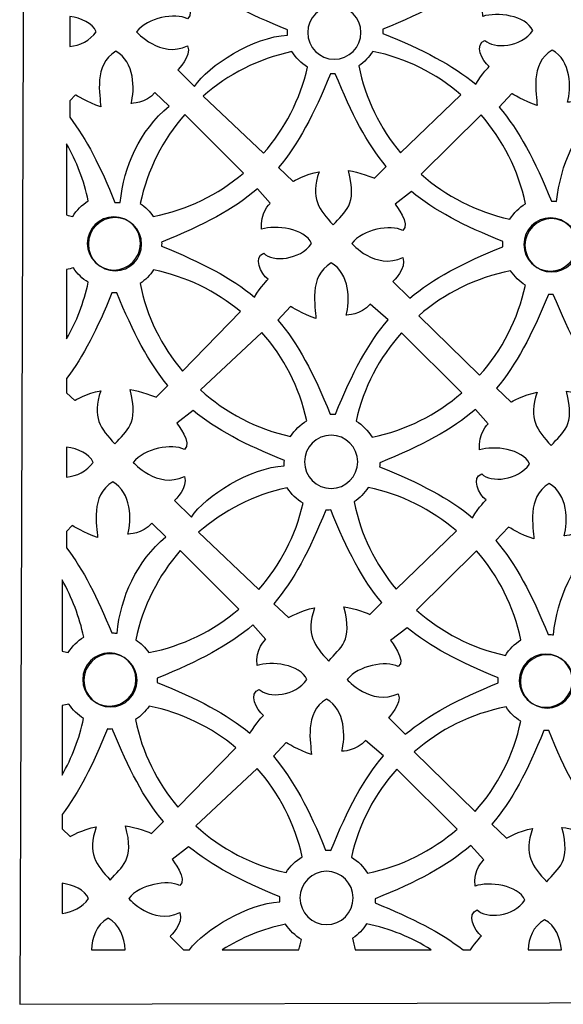
# Model space of a CAD drawing. Units: centimetres. Extents: x -8.9 to 9.7, y -8.1 to 8.2.
# Drawn here: x 5.4 to 7.6, y 0.5 to 4.4 of the extents above; entities that cross this region are included whole.
import ezdxf

# ---------------------------------------------------------------- set-up
doc = ezdxf.new("R2010")
doc.units = ezdxf.units.CM
doc.header["$MEASUREMENT"] = 0
doc.layers.add('Layer 1', color=7, linetype='Continuous')

msp = doc.modelspace()

# ---------------------------------------------------------------- linework, layer by layer
at = {"layer": 'Layer 1', "color": 43}
for points, knots in [([(5.47546, 8.20166), (5.47546, 8.20166), (9.71794, 8.21338), (9.71794, 8.21338), (9.71794, 8.21338), (9.71794, 8.21338), (9.66237, 0.49552), (9.66237, 0.49552), (9.66237, 0.49552), (9.66237, 0.49552), (5.44772, 0.48379), (5.44772, 0.48379), (5.44772, 0.48379), (5.44772, 0.48379), (5.47546, 8.20166), (5.47546, 8.20166)], [0, 0, 0, 0, 0.2, 0.2, 0.2, 0.2, 0.4, 0.4, 0.4, 0.4, 0.6, 0.6, 0.6, 0.6, 1, 1, 1, 1]), ([(6.15067, 4.55662), (6.24198, 4.48149), (6.35653, 4.42156), (6.51331, 4.3579), (6.51331, 4.3579), (6.51308, 4.35404), (6.51295, 4.35014), (6.51295, 4.34622), (6.51295, 4.34622), (6.51295, 4.34321), (6.51302, 4.34023), (6.51316, 4.33725), (6.51316, 4.33725), (6.37815, 4.32986), (6.19751, 4.21712), (6.14366, 4.13284), (6.14366, 4.13284), (6.14366, 4.13284), (6.07663, 4.19936), (6.07663, 4.19936), (6.07663, 4.19936), (6.07663, 4.19936), (6.13248, 4.2522), (6.11551, 4.2944), (6.11551, 4.2944), (6.00656, 4.24309), (5.91247, 4.35056), (5.91247, 4.35056), (5.91247, 4.35056), (5.95693, 4.40724), (6.06605, 4.42652), (6.11551, 4.4024), (6.11551, 4.4024), (6.14999, 4.42541), (6.08527, 4.50608), (6.08527, 4.50608), (6.08527, 4.50608), (6.08527, 4.50608), (6.15067, 4.55662), (6.15067, 4.55662)], [0, 0, 0, 0, 0.0909091, 0.0909091, 0.0909091, 0.0909091, 0.1818182, 0.1818182, 0.1818182, 0.1818182, 0.2727273, 0.2727273, 0.2727273, 0.2727273, 0.3636364, 0.3636364, 0.3636364, 0.3636364, 0.4545455, 0.4545455, 0.4545455, 0.4545455, 0.5454545, 0.5454545, 0.5454545, 0.5454545, 0.6363636, 0.6363636, 0.6363636, 0.6363636, 0.7272727, 0.7272727, 0.7272727, 0.7272727, 0.8181818, 0.8181818, 0.8181818, 0.8181818, 1, 1, 1, 1]), ([(7.26191, 4.14202), (7.16929, 4.21866), (7.05274, 4.27939), (6.89225, 4.34424), (6.89225, 4.34424), (6.89246, 4.34791), (6.89257, 4.3516), (6.89257, 4.35533), (6.89257, 4.35533), (6.89257, 4.35533), (6.89249, 4.36065), (6.89249, 4.36065), (6.89249, 4.36065), (7.05955, 4.42818), (7.17899, 4.49129), (7.27338, 4.57251), (7.27338, 4.57251), (7.27338, 4.57251), (7.32457, 4.51519), (7.32457, 4.51519), (7.32457, 4.51519), (7.32457, 4.51519), (7.28137, 4.47631), (7.29001, 4.41151), (7.29001, 4.41151), (7.34558, 4.42974), (7.46199, 4.41633), (7.48873, 4.35535), (7.48873, 4.35535), (7.44192, 4.28836), (7.33392, 4.28043), (7.29865, 4.31647), (7.29865, 4.31647), (7.25616, 4.30197), (7.28569, 4.23439), (7.31593, 4.21279), (7.31593, 4.21279), (7.31593, 4.21279), (7.28698, 4.18484), (7.26191, 4.14202)], [0, 0, 0, 0, 0.0909091, 0.0909091, 0.0909091, 0.0909091, 0.1818182, 0.1818182, 0.1818182, 0.1818182, 0.2727273, 0.2727273, 0.2727273, 0.2727273, 0.3636364, 0.3636364, 0.3636364, 0.3636364, 0.4545455, 0.4545455, 0.4545455, 0.4545455, 0.5454545, 0.5454545, 0.5454545, 0.5454545, 0.6363636, 0.6363636, 0.6363636, 0.6363636, 0.7272727, 0.7272727, 0.7272727, 0.7272727, 0.8181818, 0.8181818, 0.8181818, 0.8181818, 1, 1, 1, 1]), ([(6.69924, 4.45312), (6.75759, 4.45312), (6.80512, 4.40559), (6.80512, 4.34724), (6.80512, 4.34724), (6.80512, 4.28891), (6.75759, 4.24138), (6.69924, 4.24138), (6.69924, 4.24138), (6.64091, 4.24138), (6.59338, 4.28891), (6.59338, 4.34724), (6.59338, 4.34724), (6.59338, 4.40559), (6.64091, 4.45312), (6.69924, 4.45312)], [0, 0, 0, 0, 0.2, 0.2, 0.2, 0.2, 0.4, 0.4, 0.4, 0.4, 0.6, 0.6, 0.6, 0.6, 1, 1, 1, 1]), ([(5.64712, 4.41149), (5.69285, 4.40473), (5.73736, 4.38539), (5.75263, 4.35056), (5.75263, 4.35056), (5.72793, 4.31521), (5.68621, 4.29634), (5.64712, 4.29166), (5.64712, 4.29166), (5.64712, 4.29166), (5.64712, 4.41149), (5.64712, 4.41149)], [0, 0, 0, 0, 0.25, 0.25, 0.25, 0.25, 0.5, 0.5, 0.5, 0.5, 1, 1, 1, 1]), ([(6.04236, 4.05483), (5.9234, 3.95495), (5.86293, 3.81668), (5.84761, 3.67154), (5.84761, 3.67154), (5.84193, 3.67206), (5.83619, 3.67232), (5.83037, 3.67232), (5.83037, 3.67232), (5.83037, 3.67232), (5.82683, 3.67228), (5.82683, 3.67228), (5.82683, 3.67228), (5.76863, 3.81554), (5.71359, 3.92352), (5.64712, 4.01072), (5.64712, 4.01072), (5.64712, 4.01072), (5.64712, 4.07633), (5.64712, 4.07633), (5.64712, 4.07633), (5.64712, 4.07633), (5.66913, 4.1), (5.66913, 4.1), (5.66913, 4.1), (5.66913, 4.1), (5.71949, 4.06869), (5.76991, 4.05248), (5.76991, 4.05248), (5.7691, 4.09524), (5.73885, 4.21979), (5.83039, 4.2728), (5.83039, 4.2728), (5.90559, 4.23184), (5.90639, 4.12051), (5.89087, 4.06544), (5.89087, 4.06544), (5.89087, 4.06544), (5.94993, 4.0659), (5.98591, 4.10864), (5.98591, 4.10864), (5.98591, 4.10864), (6.04236, 4.05483), (6.04236, 4.05483)], [0, 0, 0, 0, 0.0833333, 0.0833333, 0.0833333, 0.0833333, 0.1666667, 0.1666667, 0.1666667, 0.1666667, 0.25, 0.25, 0.25, 0.25, 0.3333333, 0.3333333, 0.3333333, 0.3333333, 0.4166667, 0.4166667, 0.4166667, 0.4166667, 0.5, 0.5, 0.5, 0.5, 0.5833333, 0.5833333, 0.5833333, 0.5833333, 0.6666667, 0.6666667, 0.6666667, 0.6666667, 0.75, 0.75, 0.75, 0.75, 0.8333333, 0.8333333, 0.8333333, 0.8333333, 1, 1, 1, 1]), ([(6.17773, 4.09472), (6.27641, 4.18122), (6.39702, 4.24334), (6.53012, 4.27162), (6.53012, 4.27162), (6.54602, 4.2465), (6.56764, 4.22535), (6.59313, 4.21001), (6.59313, 4.21001), (6.56365, 4.08069), (6.50211, 3.96355), (6.41736, 3.86738), (6.41736, 3.86738), (6.41736, 3.86738), (6.17773, 4.09472), (6.17773, 4.09472)], [0, 0, 0, 0, 0.2, 0.2, 0.2, 0.2, 0.4, 0.4, 0.4, 0.4, 0.6, 0.6, 0.6, 0.6, 1, 1, 1, 1]), ([(6.85216, 4.27266), (6.98431, 4.24544), (7.10427, 4.1849), (7.20293, 4.10022), (7.20293, 4.10022), (7.20293, 4.10022), (6.96295, 3.86886), (6.96295, 3.86886), (6.96295, 3.86886), (6.88107, 3.96687), (6.82271, 4.08516), (6.79657, 4.21516), (6.79657, 4.21516), (6.8189, 4.23018), (6.83788, 4.24981), (6.85216, 4.27266)], [0, 0, 0, 0, 0.2, 0.2, 0.2, 0.2, 0.4, 0.4, 0.4, 0.4, 0.6, 0.6, 0.6, 0.6, 1, 1, 1, 1]), ([(7.77846, 4.05962), (7.6595, 3.95974), (7.59903, 3.82147), (7.58371, 3.67633), (7.58371, 3.67633), (7.57803, 3.67685), (7.57229, 3.67711), (7.56647, 3.67711), (7.56647, 3.67711), (7.56647, 3.67711), (7.56293, 3.67707), (7.56293, 3.67707), (7.56293, 3.67707), (7.49666, 3.8402), (7.43447, 3.95756), (7.35486, 4.05062), (7.35486, 4.05062), (7.35486, 4.05062), (7.40523, 4.10479), (7.40523, 4.10479), (7.40523, 4.10479), (7.40523, 4.10479), (7.45559, 4.07348), (7.50601, 4.05727), (7.50601, 4.05727), (7.5052, 4.10003), (7.47495, 4.22458), (7.56649, 4.27759), (7.56649, 4.27759), (7.64169, 4.23663), (7.64249, 4.1253), (7.62697, 4.07023), (7.62697, 4.07023), (7.62697, 4.07023), (7.68603, 4.07069), (7.72201, 4.11343), (7.72201, 4.11343), (7.72201, 4.11343), (7.77846, 4.05962), (7.77846, 4.05962)], [0, 0, 0, 0, 0.0909091, 0.0909091, 0.0909091, 0.0909091, 0.1818182, 0.1818182, 0.1818182, 0.1818182, 0.2727273, 0.2727273, 0.2727273, 0.2727273, 0.3636364, 0.3636364, 0.3636364, 0.3636364, 0.4545455, 0.4545455, 0.4545455, 0.4545455, 0.5454545, 0.5454545, 0.5454545, 0.5454545, 0.6363636, 0.6363636, 0.6363636, 0.6363636, 0.7272727, 0.7272727, 0.7272727, 0.7272727, 0.8181818, 0.8181818, 0.8181818, 0.8181818, 1, 1, 1, 1]), ([(6.70326, 4.18334), (6.76816, 4.02329), (6.82908, 3.90719), (6.90618, 3.8149), (6.90618, 3.8149), (6.90618, 3.8149), (6.85934, 3.76819), (6.85934, 3.76819), (6.85934, 3.76819), (6.85934, 3.76819), (6.79411, 3.79442), (6.75566, 3.79843), (6.75566, 3.79843), (6.79283, 3.65795), (6.74113, 3.6383), (6.69518, 3.58243), (6.69518, 3.58243), (6.63791, 3.64411), (6.60246, 3.68758), (6.63902, 3.79411), (6.63902, 3.79411), (6.58371, 3.78412), (6.53534, 3.75523), (6.53534, 3.75523), (6.53534, 3.75523), (6.53534, 3.75523), (6.47718, 3.81052), (6.47718, 3.81052), (6.47718, 3.81052), (6.55598, 3.90347), (6.61779, 4.02061), (6.68368, 4.18307), (6.68368, 4.18307), (6.68606, 4.18298), (6.68844, 4.18291), (6.69084, 4.18291), (6.69084, 4.18291), (6.69502, 4.18291), (6.69915, 4.18308), (6.70326, 4.18334)], [0, 0, 0, 0, 0.0909091, 0.0909091, 0.0909091, 0.0909091, 0.1818182, 0.1818182, 0.1818182, 0.1818182, 0.2727273, 0.2727273, 0.2727273, 0.2727273, 0.3636364, 0.3636364, 0.3636364, 0.3636364, 0.4545455, 0.4545455, 0.4545455, 0.4545455, 0.5454545, 0.5454545, 0.5454545, 0.5454545, 0.6363636, 0.6363636, 0.6363636, 0.6363636, 0.7272727, 0.7272727, 0.7272727, 0.7272727, 0.8181818, 0.8181818, 0.8181818, 0.8181818, 1, 1, 1, 1]), ([(5.92739, 3.66738), (5.95544, 3.80119), (6.01769, 3.92239), (6.10456, 4.02152), (6.10456, 4.02152), (6.10456, 4.02152), (6.33749, 3.78879), (6.33749, 3.78879), (6.33749, 3.78879), (6.23688, 3.70301), (6.11432, 3.64225), (5.97938, 3.61615), (5.97938, 3.61615), (5.9655, 3.63638), (5.94783, 3.65379), (5.92739, 3.66738)], [0, 0, 0, 0, 0.2, 0.2, 0.2, 0.2, 0.4, 0.4, 0.4, 0.4, 0.6, 0.6, 0.6, 0.6, 1, 1, 1, 1]), ([(7.28321, 4.02062), (7.3698, 3.92146), (7.43181, 3.80028), (7.45969, 3.66658), (7.45969, 3.66658), (7.4347, 3.65116), (7.41353, 3.63012), (7.39795, 3.60523), (7.39795, 3.60523), (7.26426, 3.6341), (7.14326, 3.69715), (7.04457, 3.78475), (7.04457, 3.78475), (7.04457, 3.78475), (7.28321, 4.02062), (7.28321, 4.02062)], [0, 0, 0, 0, 0.2, 0.2, 0.2, 0.2, 0.4, 0.4, 0.4, 0.4, 0.6, 0.6, 0.6, 0.6, 1, 1, 1, 1]), ([(5.63441, 3.90497), (5.67424, 3.83526), (5.7037, 3.75882), (5.72059, 3.6778), (5.72059, 3.6778), (5.6956, 3.66238), (5.67443, 3.64134), (5.65885, 3.61645), (5.65885, 3.61645), (5.65066, 3.61822), (5.64251, 3.62013), (5.63441, 3.62215), (5.63441, 3.62215), (5.63441, 3.62215), (5.63441, 3.90497), (5.63441, 3.90497)], [0, 0, 0, 0, 0.2, 0.2, 0.2, 0.2, 0.4, 0.4, 0.4, 0.4, 0.6, 0.6, 0.6, 0.6, 1, 1, 1, 1]), ([(6.38196, 3.29566), (6.28934, 3.3723), (6.17279, 3.43303), (6.0123, 3.49788), (6.0123, 3.49788), (6.01251, 3.50155), (6.01262, 3.50524), (6.01262, 3.50897), (6.01262, 3.50897), (6.01262, 3.50897), (6.01254, 3.51429), (6.01254, 3.51429), (6.01254, 3.51429), (6.1796, 3.58182), (6.29904, 3.64493), (6.39343, 3.72615), (6.39343, 3.72615), (6.39343, 3.72615), (6.44462, 3.66883), (6.44462, 3.66883), (6.44462, 3.66883), (6.44462, 3.66883), (6.40142, 3.62995), (6.41006, 3.56515), (6.41006, 3.56515), (6.46563, 3.58338), (6.58204, 3.56997), (6.60878, 3.50899), (6.60878, 3.50899), (6.56197, 3.442), (6.45397, 3.43407), (6.4187, 3.47011), (6.4187, 3.47011), (6.37621, 3.45561), (6.40574, 3.38803), (6.43598, 3.36643), (6.43598, 3.36643), (6.43598, 3.36643), (6.40703, 3.33848), (6.38196, 3.29566)], [0, 0, 0, 0, 0.0909091, 0.0909091, 0.0909091, 0.0909091, 0.1818182, 0.1818182, 0.1818182, 0.1818182, 0.2727273, 0.2727273, 0.2727273, 0.2727273, 0.3636364, 0.3636364, 0.3636364, 0.3636364, 0.4545455, 0.4545455, 0.4545455, 0.4545455, 0.5454545, 0.5454545, 0.5454545, 0.5454545, 0.6363636, 0.6363636, 0.6363636, 0.6363636, 0.7272727, 0.7272727, 0.7272727, 0.7272727, 0.8181818, 0.8181818, 0.8181818, 0.8181818, 1, 1, 1, 1]), ([(7.00682, 3.71505), (7.09813, 3.63992), (7.21268, 3.57999), (7.36946, 3.51633), (7.36946, 3.51633), (7.36923, 3.51247), (7.3691, 3.50857), (7.3691, 3.50465), (7.3691, 3.50465), (7.3691, 3.50164), (7.36917, 3.49866), (7.36931, 3.49568), (7.36931, 3.49568), (7.20858, 3.43042), (7.09224, 3.36912), (6.99981, 3.29127), (6.99981, 3.29127), (6.99981, 3.29127), (6.93278, 3.35779), (6.93278, 3.35779), (6.93278, 3.35779), (6.93278, 3.35779), (6.98863, 3.41063), (6.97166, 3.45283), (6.97166, 3.45283), (6.86271, 3.40152), (6.76862, 3.50899), (6.76862, 3.50899), (6.76862, 3.50899), (6.81308, 3.56567), (6.9222, 3.58495), (6.97166, 3.56083), (6.97166, 3.56083), (7.00614, 3.58384), (6.94142, 3.66451), (6.94142, 3.66451), (6.94142, 3.66451), (6.94142, 3.66451), (7.00682, 3.71505), (7.00682, 3.71505)], [0, 0, 0, 0, 0.0909091, 0.0909091, 0.0909091, 0.0909091, 0.1818182, 0.1818182, 0.1818182, 0.1818182, 0.2727273, 0.2727273, 0.2727273, 0.2727273, 0.3636364, 0.3636364, 0.3636364, 0.3636364, 0.4545455, 0.4545455, 0.4545455, 0.4545455, 0.5454545, 0.5454545, 0.5454545, 0.5454545, 0.6363636, 0.6363636, 0.6363636, 0.6363636, 0.7272727, 0.7272727, 0.7272727, 0.7272727, 0.8181818, 0.8181818, 0.8181818, 0.8181818, 1, 1, 1, 1]), ([(5.82253, 3.61486), (5.88088, 3.61486), (5.92841, 3.56733), (5.92841, 3.50898), (5.92841, 3.50898), (5.92841, 3.45065), (5.88088, 3.40312), (5.82253, 3.40312), (5.82253, 3.40312), (5.7642, 3.40312), (5.71667, 3.45065), (5.71667, 3.50898), (5.71667, 3.50898), (5.71667, 3.56733), (5.7642, 3.61486), (5.82253, 3.61486)], [0, 0, 0, 0, 0.2, 0.2, 0.2, 0.2, 0.4, 0.4, 0.4, 0.4, 0.6, 0.6, 0.6, 0.6, 1, 1, 1, 1]), ([(5.82703, 3.61182), (5.88538, 3.61182), (5.93291, 3.56429), (5.93291, 3.50594), (5.93291, 3.50594), (5.93291, 3.44761), (5.88538, 3.40008), (5.82703, 3.40008), (5.82703, 3.40008), (5.7687, 3.40008), (5.72117, 3.44761), (5.72117, 3.50594), (5.72117, 3.50594), (5.72117, 3.56429), (5.7687, 3.61182), (5.82703, 3.61182)], [0, 0, 0, 0, 0.2, 0.2, 0.2, 0.2, 0.4, 0.4, 0.4, 0.4, 0.6, 0.6, 0.6, 0.6, 1, 1, 1, 1]), ([(7.55917, 3.61054), (7.61752, 3.61054), (7.66505, 3.56301), (7.66505, 3.50466), (7.66505, 3.50466), (7.66505, 3.44633), (7.61752, 3.3988), (7.55917, 3.3988), (7.55917, 3.3988), (7.50084, 3.3988), (7.45331, 3.44633), (7.45331, 3.50466), (7.45331, 3.50466), (7.45331, 3.56301), (7.50084, 3.61054), (7.55917, 3.61054)], [0, 0, 0, 0, 0.2, 0.2, 0.2, 0.2, 0.4, 0.4, 0.4, 0.4, 0.6, 0.6, 0.6, 0.6, 1, 1, 1, 1]), ([(7.56367, 3.6075), (7.62202, 3.6075), (7.66955, 3.55997), (7.66955, 3.50162), (7.66955, 3.50162), (7.66955, 3.44329), (7.62202, 3.39576), (7.56367, 3.39576), (7.56367, 3.39576), (7.50534, 3.39576), (7.45781, 3.44329), (7.45781, 3.50162), (7.45781, 3.50162), (7.45781, 3.55997), (7.50534, 3.6075), (7.56367, 3.6075)], [0, 0, 0, 0, 0.2, 0.2, 0.2, 0.2, 0.4, 0.4, 0.4, 0.4, 0.6, 0.6, 0.6, 0.6, 1, 1, 1, 1]), ([(5.72018, 3.35432), (5.70319, 3.27409), (5.67392, 3.19843), (5.63441, 3.12935), (5.63441, 3.12935), (5.63441, 3.12935), (5.63441, 3.40558), (5.63441, 3.40558), (5.63441, 3.40558), (5.64339, 3.40765), (5.65241, 3.40957), (5.6615, 3.41132), (5.6615, 3.41132), (5.67671, 3.38836), (5.69675, 3.36887), (5.72018, 3.35432)], [0, 0, 0, 0, 0.2, 0.2, 0.2, 0.2, 0.4, 0.4, 0.4, 0.4, 0.6, 0.6, 0.6, 0.6, 1, 1, 1, 1]), ([(6.9135, 3.20585), (6.83312, 3.1124), (6.77052, 2.9944), (6.70376, 2.82997), (6.70376, 2.82997), (6.69808, 2.83049), (6.69234, 2.83075), (6.68652, 2.83075), (6.68652, 2.83075), (6.68652, 2.83075), (6.68298, 2.83071), (6.68298, 2.83071), (6.68298, 2.83071), (6.61671, 2.99384), (6.55452, 3.1112), (6.47491, 3.20426), (6.47491, 3.20426), (6.47491, 3.20426), (6.52528, 3.25843), (6.52528, 3.25843), (6.52528, 3.25843), (6.52528, 3.25843), (6.57564, 3.22712), (6.62606, 3.21091), (6.62606, 3.21091), (6.62525, 3.25367), (6.595, 3.37822), (6.68654, 3.43123), (6.68654, 3.43123), (6.76174, 3.39027), (6.76254, 3.27894), (6.74702, 3.22387), (6.74702, 3.22387), (6.74702, 3.22387), (6.80608, 3.22433), (6.84206, 3.26707), (6.84206, 3.26707), (6.84206, 3.26707), (6.9135, 3.20585), (6.9135, 3.20585)], [0, 0, 0, 0, 0.0909091, 0.0909091, 0.0909091, 0.0909091, 0.1818182, 0.1818182, 0.1818182, 0.1818182, 0.2727273, 0.2727273, 0.2727273, 0.2727273, 0.3636364, 0.3636364, 0.3636364, 0.3636364, 0.4545455, 0.4545455, 0.4545455, 0.4545455, 0.5454545, 0.5454545, 0.5454545, 0.5454545, 0.6363636, 0.6363636, 0.6363636, 0.6363636, 0.7272727, 0.7272727, 0.7272727, 0.7272727, 0.8181818, 0.8181818, 0.8181818, 0.8181818, 1, 1, 1, 1]), ([(6.0955, 3.00114), (6.01232, 3.09956), (5.95296, 3.21878), (5.92641, 3.34988), (5.92641, 3.34988), (5.94788, 3.36395), (5.96635, 3.38223), (5.98062, 3.40356), (5.98062, 3.40356), (6.11005, 3.37747), (6.22795, 3.3194), (6.3257, 3.23801), (6.3257, 3.23801), (6.3257, 3.23801), (6.0955, 3.00114), (6.0955, 3.00114)], [0, 0, 0, 0, 0.2, 0.2, 0.2, 0.2, 0.4, 0.4, 0.4, 0.4, 0.6, 0.6, 0.6, 0.6, 1, 1, 1, 1]), ([(7.45928, 3.3431), (7.43053, 3.20737), (7.36661, 3.08467), (7.27749, 2.98489), (7.27749, 2.98489), (7.27749, 2.98489), (7.03498, 3.2213), (7.03498, 3.2213), (7.03498, 3.2213), (7.137, 3.3104), (7.2623, 3.37344), (7.4006, 3.4001), (7.4006, 3.4001), (7.41581, 3.37714), (7.43585, 3.35765), (7.45928, 3.3431)], [0, 0, 0, 0, 0.2, 0.2, 0.2, 0.2, 0.4, 0.4, 0.4, 0.4, 0.6, 0.6, 0.6, 0.6, 1, 1, 1, 1]), ([(5.8344, 3.31272), (5.8993, 3.15267), (5.96022, 3.03657), (6.03732, 2.94428), (6.03732, 2.94428), (6.03732, 2.94428), (5.99048, 2.89757), (5.99048, 2.89757), (5.99048, 2.89757), (5.99048, 2.89757), (5.92525, 2.9238), (5.8868, 2.92781), (5.8868, 2.92781), (5.92397, 2.78733), (5.87227, 2.76768), (5.82632, 2.71181), (5.82632, 2.71181), (5.76905, 2.77349), (5.7336, 2.81696), (5.77016, 2.92349), (5.77016, 2.92349), (5.71485, 2.9135), (5.66648, 2.88461), (5.66648, 2.88461), (5.66648, 2.88461), (5.66648, 2.88461), (5.63441, 2.9151), (5.63441, 2.9151), (5.63441, 2.9151), (5.63441, 2.9151), (5.63441, 2.97237), (5.63441, 2.97237), (5.63441, 2.97237), (5.70114, 3.05991), (5.75637, 3.16834), (5.81482, 3.31245), (5.81482, 3.31245), (5.8172, 3.31236), (5.81958, 3.31229), (5.82198, 3.31229), (5.82198, 3.31229), (5.82616, 3.31229), (5.83029, 3.31246), (5.8344, 3.31272)], [0, 0, 0, 0, 0.0833333, 0.0833333, 0.0833333, 0.0833333, 0.1666667, 0.1666667, 0.1666667, 0.1666667, 0.25, 0.25, 0.25, 0.25, 0.3333333, 0.3333333, 0.3333333, 0.3333333, 0.4166667, 0.4166667, 0.4166667, 0.4166667, 0.5, 0.5, 0.5, 0.5, 0.5833333, 0.5833333, 0.5833333, 0.5833333, 0.6666667, 0.6666667, 0.6666667, 0.6666667, 0.75, 0.75, 0.75, 0.75, 0.8333333, 0.8333333, 0.8333333, 0.8333333, 1, 1, 1, 1]), ([(7.5705, 3.30629), (7.6354, 3.14624), (7.69632, 3.03014), (7.77342, 2.93785), (7.77342, 2.93785), (7.77342, 2.93785), (7.72658, 2.89114), (7.72658, 2.89114), (7.72658, 2.89114), (7.72658, 2.89114), (7.66135, 2.91737), (7.6229, 2.92138), (7.6229, 2.92138), (7.66007, 2.7809), (7.60837, 2.76125), (7.56242, 2.70538), (7.56242, 2.70538), (7.50515, 2.76706), (7.4697, 2.81053), (7.50626, 2.91706), (7.50626, 2.91706), (7.45095, 2.90707), (7.40258, 2.87818), (7.40258, 2.87818), (7.40258, 2.87818), (7.40258, 2.87818), (7.34442, 2.93347), (7.34442, 2.93347), (7.34442, 2.93347), (7.42322, 3.02642), (7.48503, 3.14356), (7.55092, 3.30602), (7.55092, 3.30602), (7.5533, 3.30593), (7.55568, 3.30586), (7.55808, 3.30586), (7.55808, 3.30586), (7.56226, 3.30586), (7.56639, 3.30603), (7.5705, 3.30629)], [0, 0, 0, 0, 0.0909091, 0.0909091, 0.0909091, 0.0909091, 0.1818182, 0.1818182, 0.1818182, 0.1818182, 0.2727273, 0.2727273, 0.2727273, 0.2727273, 0.3636364, 0.3636364, 0.3636364, 0.3636364, 0.4545455, 0.4545455, 0.4545455, 0.4545455, 0.5454545, 0.5454545, 0.5454545, 0.5454545, 0.6363636, 0.6363636, 0.6363636, 0.6363636, 0.7272727, 0.7272727, 0.7272727, 0.7272727, 0.8181818, 0.8181818, 0.8181818, 0.8181818, 1, 1, 1, 1]), ([(6.52549, 2.74139), (6.38936, 2.77119), (6.26652, 2.8364), (6.16704, 2.92691), (6.16704, 2.92691), (6.16704, 2.92691), (6.41085, 3.15549), (6.41085, 3.15549), (6.41085, 3.15549), (6.49798, 3.05729), (6.5608, 2.93707), (6.58986, 2.80419), (6.58986, 2.80419), (6.56375, 2.78867), (6.54163, 2.76709), (6.52549, 2.74139)], [0, 0, 0, 0, 0.2, 0.2, 0.2, 0.2, 0.4, 0.4, 0.4, 0.4, 0.6, 0.6, 0.6, 0.6, 1, 1, 1, 1]), ([(7.20603, 2.91449), (7.10607, 2.82781), (6.98394, 2.766), (6.84928, 2.7388), (6.84928, 2.7388), (6.83349, 2.76487), (6.81163, 2.78688), (6.78565, 2.80281), (6.78565, 2.80281), (6.81529, 2.93551), (6.87863, 3.0555), (6.96621, 3.15335), (6.96621, 3.15335), (6.96621, 3.15335), (7.20603, 2.91449), (7.20603, 2.91449)], [0, 0, 0, 0, 0.2, 0.2, 0.2, 0.2, 0.4, 0.4, 0.4, 0.4, 0.6, 0.6, 0.6, 0.6, 1, 1, 1, 1]), ([(6.13796, 2.84443), (6.22927, 2.7693), (6.34382, 2.70937), (6.5006, 2.64571), (6.5006, 2.64571), (6.50037, 2.64185), (6.50024, 2.63795), (6.50024, 2.63403), (6.50024, 2.63403), (6.50024, 2.63102), (6.50031, 2.62804), (6.50045, 2.62506), (6.50045, 2.62506), (6.36544, 2.61767), (6.1848, 2.50493), (6.13095, 2.42065), (6.13095, 2.42065), (6.13095, 2.42065), (6.06392, 2.48717), (6.06392, 2.48717), (6.06392, 2.48717), (6.06392, 2.48717), (6.11977, 2.54001), (6.1028, 2.58221), (6.1028, 2.58221), (5.99385, 2.5309), (5.89976, 2.63837), (5.89976, 2.63837), (5.89976, 2.63837), (5.94422, 2.69505), (6.05334, 2.71433), (6.1028, 2.69021), (6.1028, 2.69021), (6.13728, 2.71322), (6.07256, 2.79389), (6.07256, 2.79389), (6.07256, 2.79389), (6.07256, 2.79389), (6.13796, 2.84443), (6.13796, 2.84443)], [0, 0, 0, 0, 0.0909091, 0.0909091, 0.0909091, 0.0909091, 0.1818182, 0.1818182, 0.1818182, 0.1818182, 0.2727273, 0.2727273, 0.2727273, 0.2727273, 0.3636364, 0.3636364, 0.3636364, 0.3636364, 0.4545455, 0.4545455, 0.4545455, 0.4545455, 0.5454545, 0.5454545, 0.5454545, 0.5454545, 0.6363636, 0.6363636, 0.6363636, 0.6363636, 0.7272727, 0.7272727, 0.7272727, 0.7272727, 0.8181818, 0.8181818, 0.8181818, 0.8181818, 1, 1, 1, 1]), ([(7.2492, 2.41861), (7.15658, 2.49525), (7.04003, 2.55598), (6.87954, 2.62083), (6.87954, 2.62083), (6.87975, 2.6245), (6.87986, 2.62819), (6.87986, 2.63192), (6.87986, 2.63192), (6.87986, 2.63192), (6.87978, 2.63724), (6.87978, 2.63724), (6.87978, 2.63724), (7.04684, 2.70477), (7.16628, 2.76788), (7.26067, 2.8491), (7.26067, 2.8491), (7.26067, 2.8491), (7.31186, 2.79178), (7.31186, 2.79178), (7.31186, 2.79178), (7.31186, 2.79178), (7.26866, 2.7529), (7.2773, 2.6881), (7.2773, 2.6881), (7.33287, 2.70633), (7.44928, 2.69292), (7.47602, 2.63194), (7.47602, 2.63194), (7.42921, 2.56495), (7.32121, 2.55702), (7.28594, 2.59306), (7.28594, 2.59306), (7.24345, 2.57856), (7.27298, 2.51098), (7.30322, 2.48938), (7.30322, 2.48938), (7.30322, 2.48938), (7.27427, 2.46143), (7.2492, 2.41861)], [0, 0, 0, 0, 0.0909091, 0.0909091, 0.0909091, 0.0909091, 0.1818182, 0.1818182, 0.1818182, 0.1818182, 0.2727273, 0.2727273, 0.2727273, 0.2727273, 0.3636364, 0.3636364, 0.3636364, 0.3636364, 0.4545455, 0.4545455, 0.4545455, 0.4545455, 0.5454545, 0.5454545, 0.5454545, 0.5454545, 0.6363636, 0.6363636, 0.6363636, 0.6363636, 0.7272727, 0.7272727, 0.7272727, 0.7272727, 0.8181818, 0.8181818, 0.8181818, 0.8181818, 1, 1, 1, 1]), ([(6.68653, 2.74654), (6.74488, 2.74654), (6.79241, 2.69901), (6.79241, 2.64066), (6.79241, 2.64066), (6.79241, 2.58233), (6.74488, 2.5348), (6.68653, 2.5348), (6.68653, 2.5348), (6.6282, 2.5348), (6.58067, 2.58233), (6.58067, 2.64066), (6.58067, 2.64066), (6.58067, 2.69901), (6.6282, 2.74654), (6.68653, 2.74654)], [0, 0, 0, 0, 0.2, 0.2, 0.2, 0.2, 0.4, 0.4, 0.4, 0.4, 0.6, 0.6, 0.6, 0.6, 1, 1, 1, 1]), ([(5.63441, 2.6993), (5.68014, 2.69254), (5.72465, 2.6732), (5.73992, 2.63837), (5.73992, 2.63837), (5.71522, 2.60302), (5.6735, 2.58415), (5.63441, 2.57947), (5.63441, 2.57947), (5.63441, 2.57947), (5.63441, 2.6993), (5.63441, 2.6993)], [0, 0, 0, 0, 0.25, 0.25, 0.25, 0.25, 0.5, 0.5, 0.5, 0.5, 1, 1, 1, 1]), ([(6.02965, 2.34264), (5.91069, 2.24276), (5.85022, 2.10449), (5.8349, 1.95935), (5.8349, 1.95935), (5.82922, 1.95987), (5.82348, 1.96013), (5.81766, 1.96013), (5.81766, 1.96013), (5.81766, 1.96013), (5.81412, 1.96009), (5.81412, 1.96009), (5.81412, 1.96009), (5.75592, 2.10335), (5.70088, 2.21133), (5.63441, 2.29853), (5.63441, 2.29853), (5.63441, 2.29853), (5.63441, 2.36414), (5.63441, 2.36414), (5.63441, 2.36414), (5.63441, 2.36414), (5.65642, 2.38781), (5.65642, 2.38781), (5.65642, 2.38781), (5.65642, 2.38781), (5.70678, 2.3565), (5.7572, 2.34029), (5.7572, 2.34029), (5.75639, 2.38305), (5.72614, 2.5076), (5.81768, 2.56061), (5.81768, 2.56061), (5.89288, 2.51965), (5.89368, 2.40832), (5.87816, 2.35325), (5.87816, 2.35325), (5.87816, 2.35325), (5.93722, 2.35371), (5.9732, 2.39645), (5.9732, 2.39645), (5.9732, 2.39645), (6.02965, 2.34264), (6.02965, 2.34264)], [0, 0, 0, 0, 0.0833333, 0.0833333, 0.0833333, 0.0833333, 0.1666667, 0.1666667, 0.1666667, 0.1666667, 0.25, 0.25, 0.25, 0.25, 0.3333333, 0.3333333, 0.3333333, 0.3333333, 0.4166667, 0.4166667, 0.4166667, 0.4166667, 0.5, 0.5, 0.5, 0.5, 0.5833333, 0.5833333, 0.5833333, 0.5833333, 0.6666667, 0.6666667, 0.6666667, 0.6666667, 0.75, 0.75, 0.75, 0.75, 0.8333333, 0.8333333, 0.8333333, 0.8333333, 1, 1, 1, 1]), ([(7.76575, 2.33621), (7.64679, 2.23633), (7.58632, 2.09806), (7.571, 1.95292), (7.571, 1.95292), (7.56532, 1.95344), (7.55958, 1.9537), (7.55376, 1.9537), (7.55376, 1.9537), (7.55376, 1.9537), (7.55022, 1.95366), (7.55022, 1.95366), (7.55022, 1.95366), (7.48395, 2.11679), (7.42176, 2.23415), (7.34215, 2.32721), (7.34215, 2.32721), (7.34215, 2.32721), (7.39252, 2.38138), (7.39252, 2.38138), (7.39252, 2.38138), (7.39252, 2.38138), (7.44288, 2.35007), (7.4933, 2.33386), (7.4933, 2.33386), (7.49249, 2.37662), (7.46224, 2.50117), (7.55378, 2.55418), (7.55378, 2.55418), (7.62898, 2.51322), (7.62978, 2.40189), (7.61426, 2.34682), (7.61426, 2.34682), (7.61426, 2.34682), (7.67332, 2.34728), (7.7093, 2.39002), (7.7093, 2.39002), (7.7093, 2.39002), (7.76575, 2.33621), (7.76575, 2.33621)], [0, 0, 0, 0, 0.0909091, 0.0909091, 0.0909091, 0.0909091, 0.1818182, 0.1818182, 0.1818182, 0.1818182, 0.2727273, 0.2727273, 0.2727273, 0.2727273, 0.3636364, 0.3636364, 0.3636364, 0.3636364, 0.4545455, 0.4545455, 0.4545455, 0.4545455, 0.5454545, 0.5454545, 0.5454545, 0.5454545, 0.6363636, 0.6363636, 0.6363636, 0.6363636, 0.7272727, 0.7272727, 0.7272727, 0.7272727, 0.8181818, 0.8181818, 0.8181818, 0.8181818, 1, 1, 1, 1]), ([(6.15961, 2.36067), (6.25829, 2.44717), (6.3789, 2.50929), (6.512, 2.53757), (6.512, 2.53757), (6.5279, 2.51245), (6.54952, 2.4913), (6.57501, 2.47596), (6.57501, 2.47596), (6.54553, 2.34664), (6.48399, 2.2295), (6.39924, 2.13333), (6.39924, 2.13333), (6.39924, 2.13333), (6.15961, 2.36067), (6.15961, 2.36067)], [0, 0, 0, 0, 0.2, 0.2, 0.2, 0.2, 0.4, 0.4, 0.4, 0.4, 0.6, 0.6, 0.6, 0.6, 1, 1, 1, 1]), ([(6.83404, 2.53861), (6.96619, 2.51139), (7.08615, 2.45085), (7.18481, 2.36617), (7.18481, 2.36617), (7.18481, 2.36617), (6.94483, 2.13481), (6.94483, 2.13481), (6.94483, 2.13481), (6.86295, 2.23282), (6.80459, 2.35111), (6.77845, 2.48111), (6.77845, 2.48111), (6.80078, 2.49613), (6.81976, 2.51576), (6.83404, 2.53861)], [0, 0, 0, 0, 0.2, 0.2, 0.2, 0.2, 0.4, 0.4, 0.4, 0.4, 0.6, 0.6, 0.6, 0.6, 1, 1, 1, 1]), ([(6.68514, 2.44929), (6.75004, 2.28924), (6.81096, 2.17314), (6.88806, 2.08085), (6.88806, 2.08085), (6.88806, 2.08085), (6.84122, 2.03414), (6.84122, 2.03414), (6.84122, 2.03414), (6.84122, 2.03414), (6.77599, 2.06037), (6.73754, 2.06438), (6.73754, 2.06438), (6.77471, 1.9239), (6.72301, 1.90425), (6.67706, 1.84838), (6.67706, 1.84838), (6.61979, 1.91006), (6.58434, 1.95353), (6.6209, 2.06006), (6.6209, 2.06006), (6.56559, 2.05007), (6.51722, 2.02118), (6.51722, 2.02118), (6.51722, 2.02118), (6.51722, 2.02118), (6.45906, 2.07647), (6.45906, 2.07647), (6.45906, 2.07647), (6.53786, 2.16942), (6.59967, 2.28656), (6.66556, 2.44902), (6.66556, 2.44902), (6.66794, 2.44893), (6.67032, 2.44886), (6.67272, 2.44886), (6.67272, 2.44886), (6.6769, 2.44886), (6.68103, 2.44903), (6.68514, 2.44929)], [0, 0, 0, 0, 0.0909091, 0.0909091, 0.0909091, 0.0909091, 0.1818182, 0.1818182, 0.1818182, 0.1818182, 0.2727273, 0.2727273, 0.2727273, 0.2727273, 0.3636364, 0.3636364, 0.3636364, 0.3636364, 0.4545455, 0.4545455, 0.4545455, 0.4545455, 0.5454545, 0.5454545, 0.5454545, 0.5454545, 0.6363636, 0.6363636, 0.6363636, 0.6363636, 0.7272727, 0.7272727, 0.7272727, 0.7272727, 0.8181818, 0.8181818, 0.8181818, 0.8181818, 1, 1, 1, 1]), ([(5.90927, 1.93333), (5.93732, 2.06714), (5.99957, 2.18834), (6.08644, 2.28747), (6.08644, 2.28747), (6.08644, 2.28747), (6.31937, 2.05474), (6.31937, 2.05474), (6.31937, 2.05474), (6.21876, 1.96896), (6.0962, 1.9082), (5.96126, 1.8821), (5.96126, 1.8821), (5.94738, 1.90233), (5.92971, 1.91974), (5.90927, 1.93333)], [0, 0, 0, 0, 0.2, 0.2, 0.2, 0.2, 0.4, 0.4, 0.4, 0.4, 0.6, 0.6, 0.6, 0.6, 1, 1, 1, 1]), ([(7.26509, 2.28657), (7.35168, 2.18741), (7.41369, 2.06623), (7.44157, 1.93253), (7.44157, 1.93253), (7.41658, 1.91711), (7.39541, 1.89607), (7.37983, 1.87118), (7.37983, 1.87118), (7.24614, 1.90005), (7.12514, 1.9631), (7.02645, 2.0507), (7.02645, 2.0507), (7.02645, 2.0507), (7.26509, 2.28657), (7.26509, 2.28657)], [0, 0, 0, 0, 0.2, 0.2, 0.2, 0.2, 0.4, 0.4, 0.4, 0.4, 0.6, 0.6, 0.6, 0.6, 1, 1, 1, 1]), ([(5.61629, 2.17092), (5.65612, 2.10121), (5.68558, 2.02477), (5.70247, 1.94375), (5.70247, 1.94375), (5.67748, 1.92833), (5.65631, 1.90729), (5.64073, 1.8824), (5.64073, 1.8824), (5.63254, 1.88417), (5.62439, 1.88608), (5.61629, 1.8881), (5.61629, 1.8881), (5.61629, 1.8881), (5.61629, 2.17092), (5.61629, 2.17092)], [0, 0, 0, 0, 0.2, 0.2, 0.2, 0.2, 0.4, 0.4, 0.4, 0.4, 0.6, 0.6, 0.6, 0.6, 1, 1, 1, 1]), ([(6.36384, 1.56161), (6.27122, 1.63825), (6.15467, 1.69898), (5.99418, 1.76383), (5.99418, 1.76383), (5.99439, 1.7675), (5.9945, 1.77119), (5.9945, 1.77492), (5.9945, 1.77492), (5.9945, 1.77492), (5.99442, 1.78024), (5.99442, 1.78024), (5.99442, 1.78024), (6.16148, 1.84777), (6.28092, 1.91088), (6.37531, 1.9921), (6.37531, 1.9921), (6.37531, 1.9921), (6.4265, 1.93478), (6.4265, 1.93478), (6.4265, 1.93478), (6.4265, 1.93478), (6.3833, 1.8959), (6.39194, 1.8311), (6.39194, 1.8311), (6.44751, 1.84933), (6.56392, 1.83592), (6.59066, 1.77494), (6.59066, 1.77494), (6.54385, 1.70795), (6.43585, 1.70002), (6.40058, 1.73606), (6.40058, 1.73606), (6.35809, 1.72156), (6.38762, 1.65398), (6.41786, 1.63238), (6.41786, 1.63238), (6.41786, 1.63238), (6.38891, 1.60443), (6.36384, 1.56161)], [0, 0, 0, 0, 0.0909091, 0.0909091, 0.0909091, 0.0909091, 0.1818182, 0.1818182, 0.1818182, 0.1818182, 0.2727273, 0.2727273, 0.2727273, 0.2727273, 0.3636364, 0.3636364, 0.3636364, 0.3636364, 0.4545455, 0.4545455, 0.4545455, 0.4545455, 0.5454545, 0.5454545, 0.5454545, 0.5454545, 0.6363636, 0.6363636, 0.6363636, 0.6363636, 0.7272727, 0.7272727, 0.7272727, 0.7272727, 0.8181818, 0.8181818, 0.8181818, 0.8181818, 1, 1, 1, 1]), ([(6.9887, 1.981), (7.08001, 1.90587), (7.19456, 1.84594), (7.35134, 1.78228), (7.35134, 1.78228), (7.35111, 1.77842), (7.35098, 1.77452), (7.35098, 1.7706), (7.35098, 1.7706), (7.35098, 1.76759), (7.35105, 1.76461), (7.35119, 1.76163), (7.35119, 1.76163), (7.19046, 1.69637), (7.07412, 1.63507), (6.98169, 1.55722), (6.98169, 1.55722), (6.98169, 1.55722), (6.91466, 1.62374), (6.91466, 1.62374), (6.91466, 1.62374), (6.91466, 1.62374), (6.97051, 1.67658), (6.95354, 1.71878), (6.95354, 1.71878), (6.84459, 1.66747), (6.7505, 1.77494), (6.7505, 1.77494), (6.7505, 1.77494), (6.79496, 1.83162), (6.90408, 1.8509), (6.95354, 1.82678), (6.95354, 1.82678), (6.98802, 1.84979), (6.9233, 1.93046), (6.9233, 1.93046), (6.9233, 1.93046), (6.9233, 1.93046), (6.9887, 1.981), (6.9887, 1.981)], [0, 0, 0, 0, 0.0909091, 0.0909091, 0.0909091, 0.0909091, 0.1818182, 0.1818182, 0.1818182, 0.1818182, 0.2727273, 0.2727273, 0.2727273, 0.2727273, 0.3636364, 0.3636364, 0.3636364, 0.3636364, 0.4545455, 0.4545455, 0.4545455, 0.4545455, 0.5454545, 0.5454545, 0.5454545, 0.5454545, 0.6363636, 0.6363636, 0.6363636, 0.6363636, 0.7272727, 0.7272727, 0.7272727, 0.7272727, 0.8181818, 0.8181818, 0.8181818, 0.8181818, 1, 1, 1, 1]), ([(5.80441, 1.88081), (5.86276, 1.88081), (5.91029, 1.83328), (5.91029, 1.77493), (5.91029, 1.77493), (5.91029, 1.7166), (5.86276, 1.66907), (5.80441, 1.66907), (5.80441, 1.66907), (5.74608, 1.66907), (5.69855, 1.7166), (5.69855, 1.77493), (5.69855, 1.77493), (5.69855, 1.83328), (5.74608, 1.88081), (5.80441, 1.88081)], [0, 0, 0, 0, 0.2, 0.2, 0.2, 0.2, 0.4, 0.4, 0.4, 0.4, 0.6, 0.6, 0.6, 0.6, 1, 1, 1, 1]), ([(5.80891, 1.87777), (5.86726, 1.87777), (5.91479, 1.83024), (5.91479, 1.77189), (5.91479, 1.77189), (5.91479, 1.71356), (5.86726, 1.66603), (5.80891, 1.66603), (5.80891, 1.66603), (5.75058, 1.66603), (5.70305, 1.71356), (5.70305, 1.77189), (5.70305, 1.77189), (5.70305, 1.83024), (5.75058, 1.87777), (5.80891, 1.87777)], [0, 0, 0, 0, 0.2, 0.2, 0.2, 0.2, 0.4, 0.4, 0.4, 0.4, 0.6, 0.6, 0.6, 0.6, 1, 1, 1, 1]), ([(7.54105, 1.87649), (7.5994, 1.87649), (7.64693, 1.82896), (7.64693, 1.77061), (7.64693, 1.77061), (7.64693, 1.71228), (7.5994, 1.66475), (7.54105, 1.66475), (7.54105, 1.66475), (7.48272, 1.66475), (7.43519, 1.71228), (7.43519, 1.77061), (7.43519, 1.77061), (7.43519, 1.82896), (7.48272, 1.87649), (7.54105, 1.87649)], [0, 0, 0, 0, 0.2, 0.2, 0.2, 0.2, 0.4, 0.4, 0.4, 0.4, 0.6, 0.6, 0.6, 0.6, 1, 1, 1, 1]), ([(7.54555, 1.87345), (7.6039, 1.87345), (7.65143, 1.82592), (7.65143, 1.76757), (7.65143, 1.76757), (7.65143, 1.70924), (7.6039, 1.66171), (7.54555, 1.66171), (7.54555, 1.66171), (7.48722, 1.66171), (7.43969, 1.70924), (7.43969, 1.76757), (7.43969, 1.76757), (7.43969, 1.82592), (7.48722, 1.87345), (7.54555, 1.87345)], [0, 0, 0, 0, 0.2, 0.2, 0.2, 0.2, 0.4, 0.4, 0.4, 0.4, 0.6, 0.6, 0.6, 0.6, 1, 1, 1, 1]), ([(6.89538, 1.4718), (6.815, 1.37835), (6.7524, 1.26035), (6.68564, 1.09592), (6.68564, 1.09592), (6.67996, 1.09644), (6.67422, 1.0967), (6.6684, 1.0967), (6.6684, 1.0967), (6.6684, 1.0967), (6.66486, 1.09666), (6.66486, 1.09666), (6.66486, 1.09666), (6.59859, 1.25979), (6.5364, 1.37715), (6.45679, 1.47021), (6.45679, 1.47021), (6.45679, 1.47021), (6.50716, 1.52438), (6.50716, 1.52438), (6.50716, 1.52438), (6.50716, 1.52438), (6.55752, 1.49307), (6.60794, 1.47686), (6.60794, 1.47686), (6.60713, 1.51962), (6.57688, 1.64417), (6.66842, 1.69718), (6.66842, 1.69718), (6.74362, 1.65622), (6.74442, 1.54489), (6.7289, 1.48982), (6.7289, 1.48982), (6.7289, 1.48982), (6.78796, 1.49028), (6.82394, 1.53302), (6.82394, 1.53302), (6.82394, 1.53302), (6.89538, 1.4718), (6.89538, 1.4718)], [0, 0, 0, 0, 0.0909091, 0.0909091, 0.0909091, 0.0909091, 0.1818182, 0.1818182, 0.1818182, 0.1818182, 0.2727273, 0.2727273, 0.2727273, 0.2727273, 0.3636364, 0.3636364, 0.3636364, 0.3636364, 0.4545455, 0.4545455, 0.4545455, 0.4545455, 0.5454545, 0.5454545, 0.5454545, 0.5454545, 0.6363636, 0.6363636, 0.6363636, 0.6363636, 0.7272727, 0.7272727, 0.7272727, 0.7272727, 0.8181818, 0.8181818, 0.8181818, 0.8181818, 1, 1, 1, 1]), ([(5.70206, 1.62027), (5.68507, 1.54004), (5.6558, 1.46438), (5.61629, 1.3953), (5.61629, 1.3953), (5.61629, 1.3953), (5.61629, 1.67153), (5.61629, 1.67153), (5.61629, 1.67153), (5.62527, 1.6736), (5.63429, 1.67552), (5.64338, 1.67727), (5.64338, 1.67727), (5.65859, 1.65431), (5.67863, 1.63482), (5.70206, 1.62027)], [0, 0, 0, 0, 0.2, 0.2, 0.2, 0.2, 0.4, 0.4, 0.4, 0.4, 0.6, 0.6, 0.6, 0.6, 1, 1, 1, 1]), ([(6.07738, 1.26709), (5.9942, 1.36551), (5.93484, 1.48473), (5.90829, 1.61583), (5.90829, 1.61583), (5.92976, 1.6299), (5.94823, 1.64818), (5.9625, 1.66951), (5.9625, 1.66951), (6.09193, 1.64342), (6.20983, 1.58535), (6.30758, 1.50396), (6.30758, 1.50396), (6.30758, 1.50396), (6.07738, 1.26709), (6.07738, 1.26709)], [0, 0, 0, 0, 0.2, 0.2, 0.2, 0.2, 0.4, 0.4, 0.4, 0.4, 0.6, 0.6, 0.6, 0.6, 1, 1, 1, 1]), ([(7.44116, 1.60905), (7.41241, 1.47332), (7.34849, 1.35062), (7.25937, 1.25084), (7.25937, 1.25084), (7.25937, 1.25084), (7.01686, 1.48725), (7.01686, 1.48725), (7.01686, 1.48725), (7.11888, 1.57635), (7.24418, 1.63939), (7.38248, 1.66605), (7.38248, 1.66605), (7.39769, 1.64309), (7.41773, 1.6236), (7.44116, 1.60905)], [0, 0, 0, 0, 0.2, 0.2, 0.2, 0.2, 0.4, 0.4, 0.4, 0.4, 0.6, 0.6, 0.6, 0.6, 1, 1, 1, 1]), ([(5.81628, 1.57867), (5.88118, 1.41862), (5.9421, 1.30252), (6.0192, 1.21023), (6.0192, 1.21023), (6.0192, 1.21023), (5.97236, 1.16352), (5.97236, 1.16352), (5.97236, 1.16352), (5.97236, 1.16352), (5.90713, 1.18975), (5.86868, 1.19376), (5.86868, 1.19376), (5.90585, 1.05328), (5.85415, 1.03363), (5.8082, 0.97776), (5.8082, 0.97776), (5.75093, 1.03944), (5.71548, 1.08291), (5.75204, 1.18944), (5.75204, 1.18944), (5.69673, 1.17945), (5.64836, 1.15056), (5.64836, 1.15056), (5.64836, 1.15056), (5.64836, 1.15056), (5.61629, 1.18105), (5.61629, 1.18105), (5.61629, 1.18105), (5.61629, 1.18105), (5.61629, 1.23832), (5.61629, 1.23832), (5.61629, 1.23832), (5.68302, 1.32586), (5.73825, 1.43429), (5.7967, 1.5784), (5.7967, 1.5784), (5.79908, 1.57831), (5.80146, 1.57824), (5.80386, 1.57824), (5.80386, 1.57824), (5.80804, 1.57824), (5.81217, 1.57841), (5.81628, 1.57867)], [0, 0, 0, 0, 0.0833333, 0.0833333, 0.0833333, 0.0833333, 0.1666667, 0.1666667, 0.1666667, 0.1666667, 0.25, 0.25, 0.25, 0.25, 0.3333333, 0.3333333, 0.3333333, 0.3333333, 0.4166667, 0.4166667, 0.4166667, 0.4166667, 0.5, 0.5, 0.5, 0.5, 0.5833333, 0.5833333, 0.5833333, 0.5833333, 0.6666667, 0.6666667, 0.6666667, 0.6666667, 0.75, 0.75, 0.75, 0.75, 0.8333333, 0.8333333, 0.8333333, 0.8333333, 1, 1, 1, 1]), ([(7.55238, 1.57224), (7.61728, 1.41219), (7.6782, 1.29609), (7.7553, 1.2038), (7.7553, 1.2038), (7.7553, 1.2038), (7.70846, 1.15709), (7.70846, 1.15709), (7.70846, 1.15709), (7.70846, 1.15709), (7.64323, 1.18332), (7.60478, 1.18733), (7.60478, 1.18733), (7.64195, 1.04685), (7.59025, 1.0272), (7.5443, 0.97133), (7.5443, 0.97133), (7.48703, 1.03301), (7.45158, 1.07648), (7.48814, 1.18301), (7.48814, 1.18301), (7.43283, 1.17302), (7.38446, 1.14413), (7.38446, 1.14413), (7.38446, 1.14413), (7.38446, 1.14413), (7.3263, 1.19942), (7.3263, 1.19942), (7.3263, 1.19942), (7.4051, 1.29237), (7.46691, 1.40951), (7.5328, 1.57197), (7.5328, 1.57197), (7.53518, 1.57188), (7.53756, 1.57181), (7.53996, 1.57181), (7.53996, 1.57181), (7.54414, 1.57181), (7.54827, 1.57198), (7.55238, 1.57224)], [0, 0, 0, 0, 0.0909091, 0.0909091, 0.0909091, 0.0909091, 0.1818182, 0.1818182, 0.1818182, 0.1818182, 0.2727273, 0.2727273, 0.2727273, 0.2727273, 0.3636364, 0.3636364, 0.3636364, 0.3636364, 0.4545455, 0.4545455, 0.4545455, 0.4545455, 0.5454545, 0.5454545, 0.5454545, 0.5454545, 0.6363636, 0.6363636, 0.6363636, 0.6363636, 0.7272727, 0.7272727, 0.7272727, 0.7272727, 0.8181818, 0.8181818, 0.8181818, 0.8181818, 1, 1, 1, 1]), ([(6.50737, 1.00734), (6.37124, 1.03714), (6.2484, 1.10235), (6.14892, 1.19286), (6.14892, 1.19286), (6.14892, 1.19286), (6.39273, 1.42144), (6.39273, 1.42144), (6.39273, 1.42144), (6.47986, 1.32324), (6.54268, 1.20302), (6.57174, 1.07014), (6.57174, 1.07014), (6.54563, 1.05462), (6.52351, 1.03304), (6.50737, 1.00734)], [0, 0, 0, 0, 0.2, 0.2, 0.2, 0.2, 0.4, 0.4, 0.4, 0.4, 0.6, 0.6, 0.6, 0.6, 1, 1, 1, 1]), ([(7.18791, 1.18044), (7.08795, 1.09376), (6.96582, 1.03195), (6.83116, 1.00475), (6.83116, 1.00475), (6.81537, 1.03082), (6.79351, 1.05283), (6.76753, 1.06876), (6.76753, 1.06876), (6.79717, 1.20146), (6.86051, 1.32145), (6.94809, 1.4193), (6.94809, 1.4193), (6.94809, 1.4193), (7.18791, 1.18044), (7.18791, 1.18044)], [0, 0, 0, 0, 0.2, 0.2, 0.2, 0.2, 0.4, 0.4, 0.4, 0.4, 0.6, 0.6, 0.6, 0.6, 1, 1, 1, 1]), ([(6.11984, 1.11038), (6.21115, 1.03525), (6.3257, 0.97532), (6.48248, 0.91166), (6.48248, 0.91166), (6.48225, 0.9078), (6.48212, 0.9039), (6.48212, 0.89998), (6.48212, 0.89998), (6.48212, 0.89697), (6.48219, 0.89399), (6.48233, 0.89101), (6.48233, 0.89101), (6.35459, 0.88402), (6.186, 0.78272), (6.12261, 0.70045), (6.12261, 0.70045), (6.12261, 0.70045), (6.09887, 0.70045), (6.09887, 0.70045), (6.09887, 0.70045), (6.09887, 0.70045), (6.0458, 0.75312), (6.0458, 0.75312), (6.0458, 0.75312), (6.0458, 0.75312), (6.10165, 0.80596), (6.08468, 0.84816), (6.08468, 0.84816), (5.97573, 0.79685), (5.88164, 0.90432), (5.88164, 0.90432), (5.88164, 0.90432), (5.9261, 0.961), (6.03522, 0.98028), (6.08468, 0.95616), (6.08468, 0.95616), (6.11916, 0.97917), (6.05444, 1.05984), (6.05444, 1.05984), (6.05444, 1.05984), (6.05444, 1.05984), (6.11984, 1.11038), (6.11984, 1.11038)], [0, 0, 0, 0, 0.0833333, 0.0833333, 0.0833333, 0.0833333, 0.1666667, 0.1666667, 0.1666667, 0.1666667, 0.25, 0.25, 0.25, 0.25, 0.3333333, 0.3333333, 0.3333333, 0.3333333, 0.4166667, 0.4166667, 0.4166667, 0.4166667, 0.5, 0.5, 0.5, 0.5, 0.5833333, 0.5833333, 0.5833333, 0.5833333, 0.6666667, 0.6666667, 0.6666667, 0.6666667, 0.75, 0.75, 0.75, 0.75, 0.8333333, 0.8333333, 0.8333333, 0.8333333, 1, 1, 1, 1]), ([(7.21127, 0.70045), (7.12193, 0.76974), (7.01067, 0.82647), (6.86142, 0.88678), (6.86142, 0.88678), (6.86163, 0.89045), (6.86174, 0.89414), (6.86174, 0.89787), (6.86174, 0.89787), (6.86174, 0.89787), (6.86166, 0.90319), (6.86166, 0.90319), (6.86166, 0.90319), (7.02872, 0.97072), (7.14816, 1.03383), (7.24255, 1.11505), (7.24255, 1.11505), (7.24255, 1.11505), (7.29374, 1.05773), (7.29374, 1.05773), (7.29374, 1.05773), (7.29374, 1.05773), (7.25054, 1.01885), (7.25918, 0.95405), (7.25918, 0.95405), (7.31475, 0.97228), (7.43116, 0.95887), (7.4579, 0.89789), (7.4579, 0.89789), (7.41109, 0.8309), (7.30309, 0.82297), (7.26782, 0.85901), (7.26782, 0.85901), (7.22533, 0.84451), (7.25486, 0.77693), (7.2851, 0.75533), (7.2851, 0.75533), (7.2851, 0.75533), (7.26319, 0.73418), (7.24097, 0.70045), (7.24097, 0.70045), (7.24097, 0.70045), (7.21127, 0.70045), (7.21127, 0.70045)], [0, 0, 0, 0, 0.0833333, 0.0833333, 0.0833333, 0.0833333, 0.1666667, 0.1666667, 0.1666667, 0.1666667, 0.25, 0.25, 0.25, 0.25, 0.3333333, 0.3333333, 0.3333333, 0.3333333, 0.4166667, 0.4166667, 0.4166667, 0.4166667, 0.5, 0.5, 0.5, 0.5, 0.5833333, 0.5833333, 0.5833333, 0.5833333, 0.6666667, 0.6666667, 0.6666667, 0.6666667, 0.75, 0.75, 0.75, 0.75, 0.8333333, 0.8333333, 0.8333333, 0.8333333, 1, 1, 1, 1]), ([(6.66841, 1.01249), (6.72676, 1.01249), (6.77429, 0.96496), (6.77429, 0.90661), (6.77429, 0.90661), (6.77429, 0.84828), (6.72676, 0.80075), (6.66841, 0.80075), (6.66841, 0.80075), (6.61008, 0.80075), (6.56255, 0.84828), (6.56255, 0.90661), (6.56255, 0.90661), (6.56255, 0.96496), (6.61008, 1.01249), (6.66841, 1.01249)], [0, 0, 0, 0, 0.2, 0.2, 0.2, 0.2, 0.4, 0.4, 0.4, 0.4, 0.6, 0.6, 0.6, 0.6, 1, 1, 1, 1]), ([(5.61629, 0.96525), (5.66202, 0.95849), (5.70653, 0.93915), (5.7218, 0.90432), (5.7218, 0.90432), (5.6971, 0.86897), (5.65538, 0.8501), (5.61629, 0.84542), (5.61629, 0.84542), (5.61629, 0.84542), (5.61629, 0.96525), (5.61629, 0.96525)], [0, 0, 0, 0, 0.25, 0.25, 0.25, 0.25, 0.5, 0.5, 0.5, 0.5, 1, 1, 1, 1]), ([(5.73395, 0.70045), (5.73589, 0.74717), (5.74947, 0.79756), (5.79956, 0.82656), (5.79956, 0.82656), (5.84586, 0.80134), (5.86393, 0.74946), (5.86738, 0.70045), (5.86738, 0.70045), (5.86738, 0.70045), (5.73395, 0.70045), (5.73395, 0.70045)], [0, 0, 0, 0, 0.25, 0.25, 0.25, 0.25, 0.5, 0.5, 0.5, 0.5, 1, 1, 1, 1]), ([(6.25328, 0.70045), (6.32958, 0.74839), (6.41476, 0.78357), (6.50576, 0.8029), (6.50576, 0.8029), (6.52166, 0.77778), (6.54328, 0.75663), (6.56877, 0.74129), (6.56877, 0.74129), (6.56564, 0.72754), (6.56211, 0.71391), (6.55826, 0.70045), (6.55826, 0.70045), (6.55826, 0.70045), (6.25328, 0.70045), (6.25328, 0.70045)], [0, 0, 0, 0, 0.2, 0.2, 0.2, 0.2, 0.4, 0.4, 0.4, 0.4, 0.6, 0.6, 0.6, 0.6, 1, 1, 1, 1]), ([(6.8278, 0.80394), (6.92064, 0.78482), (7.00743, 0.74928), (7.08508, 0.70045), (7.08508, 0.70045), (7.08508, 0.70045), (6.78295, 0.70045), (6.78295, 0.70045), (6.78295, 0.70045), (6.77893, 0.71561), (6.77533, 0.73093), (6.77221, 0.74644), (6.77221, 0.74644), (6.79454, 0.76146), (6.81352, 0.78109), (6.8278, 0.80394)], [0, 0, 0, 0, 0.2, 0.2, 0.2, 0.2, 0.4, 0.4, 0.4, 0.4, 0.6, 0.6, 0.6, 0.6, 1, 1, 1, 1]), ([(7.47039, 0.70045), (7.47331, 0.7453), (7.48787, 0.79245), (7.53566, 0.82013), (7.53566, 0.82013), (7.57994, 0.79601), (7.59839, 0.74751), (7.60294, 0.70045), (7.60294, 0.70045), (7.60294, 0.70045), (7.47039, 0.70045), (7.47039, 0.70045)], [0, 0, 0, 0, 0.25, 0.25, 0.25, 0.25, 0.5, 0.5, 0.5, 0.5, 1, 1, 1, 1])]:
    msp.add_open_spline(points, degree=3, knots=knots, dxfattribs=at)

doc.saveas('drawing.dxf')
